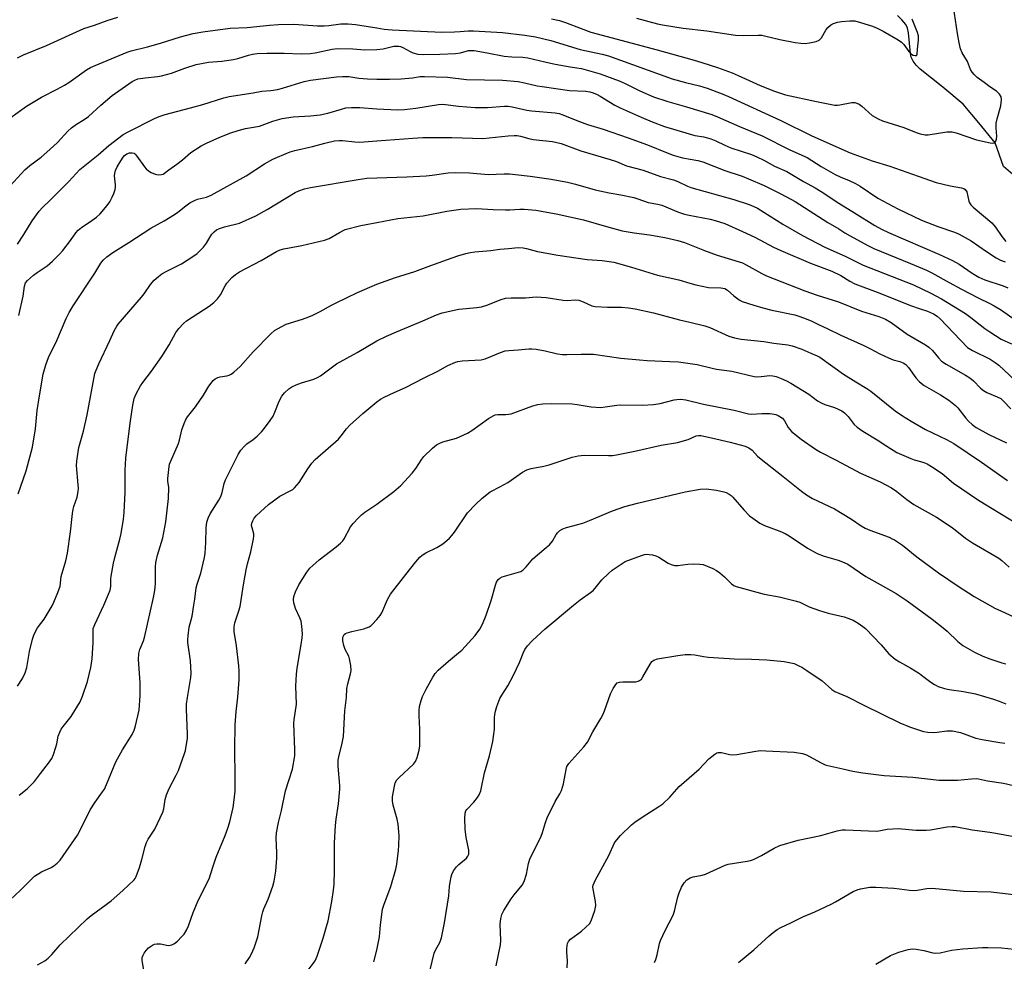
# Model space of a CAD drawing. Units: inches. Extents: x 1195770 to 1201772, y 553456 to 557457.
# Drawn here: x 1196878 to 1197214, y 555996 to 556318 of the extents above; entities that cross this region are included whole.
import ezdxf

# ---------------------------------------------------------------- set-up
doc = ezdxf.new("R2010")
doc.units = ezdxf.units.IN
doc.header["$MEASUREMENT"] = 0
doc.layers.add('HYDRO-Single Line Stream', color=4, linetype='Continuous')
doc.layers.add('Undefined', color=1, linetype='Continuous')

msp = doc.modelspace()

# ---------------------------------------------------------------- linework, layer by layer
at = {"layer": 'HYDRO-Single Line Stream'}
msp.add_lwpolyline([(1197221.38, 556261.33), (1197214.21, 556267.51), (1197211.29, 556275.57), (1197205.75, 556282.38), (1197200.41, 556288.82), (1197193.45, 556294.59), (1197185.74, 556300.76), (1197184.37, 556302.1), (1197183.33, 556303.45), (1197182.66, 556304.83), (1197182.39, 556306.12), (1197181.75, 556313.13), (1197181.37, 556314.73), (1197180.77, 556316.03), (1197179.39, 556317.65), (1197177.9, 556319.08)], dxfattribs=at)
at = {"layer": 'Undefined'}
for points, elevation in [([(1197059.73, 556318), (1197062.45, 556317.33), (1197064.56, 556316.7), (1197069.84, 556314.6), (1197073.22, 556313.44), (1197095.86, 556307.34), (1197108.44, 556303.85), (1197111.15, 556303.03), (1197116.42, 556301.28), (1197121.43, 556299.49), (1197123.53, 556298.61), (1197128.5, 556296.26), (1197131.08, 556295.14), (1197135.96, 556293.29), (1197139.73, 556292.04), (1197150.25, 556289.69), (1197156.57, 556288.51), (1197157.43, 556288.46), (1197158.27, 556288.54), (1197162.31, 556289.36), (1197163.32, 556289.35), (1197164.1, 556289.18), (1197164.86, 556288.82), (1197165.8, 556288.16), (1197169.29, 556284.96), (1197171.29, 556283.76), (1197172.82, 556283.14), (1197180.06, 556280.82), (1197184.34, 556279.12), (1197185.7, 556278.68), (1197187.35, 556278.33), (1197188.47, 556278.29), (1197194.85, 556279.29), (1197195.73, 556279.37), (1197196.59, 556279.33), (1197197.99, 556278.96), (1197204.9, 556276.64), (1197209.65, 556275.56), (1197210.44, 556275.44), (1197211.05, 556275.54), (1197211.36, 556275.78), (1197211.6, 556276.15), (1197211.82, 556276.85), (1197211.9, 556277.89), (1197211.65, 556280.55), (1197211.71, 556282.32), (1197211.98, 556283.76), (1197213.26, 556288.25), (1197213.5, 556290.23), (1197213.38, 556291.3), (1197212.81, 556292.23), (1197211.77, 556293.23), (1197209.47, 556294.75), (1197207.56, 556296.14), (1197205.19, 556297.91), (1197204.12, 556298.88), (1197203.45, 556299.73), (1197202.88, 556300.65), (1197201.82, 556303.4), (1197199.99, 556306.35), (1197199.44, 556307.72), (1197199.01, 556309.76), (1197198.45, 556312.99), (1197196.71, 556324.45)], 488), ([(1197088.72, 556318.21), (1197095.92, 556316.23), (1197097.62, 556315.85), (1197104.66, 556314.73), (1197112.78, 556313.8), (1197122.58, 556312.39), (1197125.25, 556312.28), (1197130.29, 556312.38), (1197131.59, 556312.31), (1197132.94, 556312.04), (1197137.71, 556310.86), (1197142.96, 556309.86), (1197144.95, 556309.58), (1197146.36, 556309.57), (1197147.83, 556309.78), (1197150.14, 556310.25), (1197151.17, 556310.68), (1197151.93, 556311.5), (1197153.5, 556314.04), (1197154.18, 556315.01), (1197155.02, 556315.81), (1197155.77, 556316.22), (1197157.43, 556316.79), (1197158.8, 556317.06), (1197161.67, 556317.3), (1197163.32, 556317.23), (1197165.28, 556316.74), (1197169.42, 556315.39), (1197171.01, 556314.76), (1197173.05, 556313.75), (1197178.14, 556310.78), (1197179.26, 556309.97), (1197180.06, 556309.19), (1197181.78, 556306.76), (1197182.68, 556305.84), (1197183.28, 556305.51), (1197184.01, 556305.37), (1197184.4, 556305.42), (1197184.54, 556305.51), (1197184.67, 556305.83), (1197184.75, 556307.59), (1197185.16, 556310.69), (1197185.08, 556312.14), (1197184.79, 556313.25), (1197182.96, 556317.86)], 486), ([(1197000, 556314.83), (1197002.59, 556314.41), (1197005.27, 556314.21), (1197022.28, 556313.37), (1197026.53, 556313.45), (1197028.51, 556313.57), (1197031.29, 556313.89), (1197033.03, 556313.89), (1197043.01, 556313.23), (1197050.67, 556312.36), (1197054.22, 556311.81), (1197059.51, 556310.56), (1197069.56, 556307.52), (1197077.08, 556305.9), (1197079.26, 556305.34), (1197101, 556297.49), (1197105.48, 556296.2), (1197110.31, 556295.07), (1197112.93, 556294.31), (1197118.09, 556292.29), (1197120.23, 556291.36), (1197138.03, 556283.2), (1197148.64, 556277.93), (1197161.82, 556272.21), (1197169.3, 556269.43), (1197175.31, 556267.56), (1197185.02, 556264.25), (1197191.2, 556262.06), (1197195.98, 556260.92), (1197199.84, 556260.22), (1197200.56, 556260), (1197201.11, 556259.59), (1197201.61, 556258.8), (1197202.28, 556255.66), (1197202.52, 556255.13), (1197203.01, 556254.42), (1197203.83, 556253.63), (1197210.13, 556248.24), (1197211.38, 556246.77), (1197213.57, 556243.56), (1197214.98, 556241.86)], 490), ([(1197000, 556307.47), (1197002.23, 556307.67), (1197005.89, 556308.56), (1197006.73, 556308.66), (1197007.57, 556308.64), (1197008.1, 556308.53), (1197008.89, 556308.2), (1197011.39, 556306.76), (1197012.38, 556306.29), (1197014.11, 556305.87), (1197015.85, 556305.72), (1197021.6, 556305.82), (1197026.9, 556306.13), (1197028.61, 556306.37), (1197031.36, 556307.08), (1197032.48, 556307.18), (1197033.34, 556307.14), (1197037.74, 556306.38), (1197043.54, 556305.2), (1197046.19, 556304.96), (1197049.94, 556304.83), (1197051.64, 556304.61), (1197057.43, 556303.21), (1197061, 556302.44), (1197066.13, 556301.5), (1197070, 556301), (1197076.35, 556299.17), (1197082.81, 556296.8), (1197084.93, 556295.83), (1197089.9, 556293.33), (1197094.63, 556291.32), (1197099.53, 556289.72), (1197105.88, 556287.93), (1197114.49, 556285.26), (1197116.5, 556284.46), (1197123.96, 556281.18), (1197131.76, 556278.02), (1197141.12, 556273.22), (1197147.1, 556270.54), (1197151.84, 556267.52), (1197156.6, 556264.8), (1197158.41, 556263.95), (1197161.38, 556262.75), (1197163.65, 556261.67), (1197165.14, 556260.77), (1197171.21, 556256.72), (1197178.03, 556253.01), (1197186.18, 556249.14), (1197191.73, 556247.04), (1197197.38, 556245.07), (1197198.99, 556244.37), (1197203.11, 556242.1), (1197208.3, 556238.42), (1197211.69, 556236.35), (1197213.17, 556235.56), (1197214.68, 556234.92)], 492), ([(1197000, 556297.29), (1197004.39, 556297.31), (1197008.4, 556297.5), (1197012.19, 556297.82), (1197014.83, 556298.19), (1197016.29, 556298.23), (1197024.14, 556298.01), (1197030.63, 556297.23), (1197043.02, 556296.94), (1197048.29, 556296.51), (1197050.47, 556296.11), (1197054.86, 556295.11), (1197056.56, 556294.82), (1197065.92, 556293.5), (1197071.44, 556293.21), (1197072.86, 556292.96), (1197073.97, 556292.65), (1197075.32, 556292.11), (1197076.38, 556291.58), (1197081.4, 556288.51), (1197083.14, 556287.57), (1197090.4, 556284.32), (1197094.08, 556282.77), (1197098.38, 556281.19), (1197106.73, 556278.61), (1197108.72, 556278.1), (1197111.78, 556277.59), (1197114.13, 556276.91), (1197115.86, 556276.24), (1197118.95, 556274.75), (1197121.04, 556273.84), (1197128.01, 556271.63), (1197129.92, 556270.86), (1197132.3, 556269.69), (1197135.92, 556267.63), (1197140.14, 556265.79), (1197145.88, 556262.37), (1197149.85, 556260.22), (1197151.86, 556259.01), (1197157.87, 556255), (1197163.2, 556251.64), (1197170.16, 556247.38), (1197172.53, 556246.1), (1197174.83, 556245), (1197192.26, 556237.45), (1197196.76, 556235.38), (1197199.06, 556234.12), (1197203.48, 556231.07), (1197205.74, 556229.73), (1197207.81, 556228.81), (1197214.08, 556226.74), (1197215.67, 556226.1)], 494), ([(1197000, 556287.19), (1197007.24, 556286.91), (1197009.54, 556286.96), (1197013.4, 556287.38), (1197021.12, 556288.68), (1197022.47, 556288.75), (1197023.54, 556288.68), (1197027.94, 556288.12), (1197033.61, 556287.71), (1197037.81, 556287.71), (1197043.67, 556288.1), (1197044.97, 556288.09), (1197046.3, 556287.91), (1197051.32, 556286.78), (1197052.86, 556286.5), (1197060.99, 556285.85), (1197062.31, 556285.59), (1197063.58, 556285.2), (1197068.42, 556283.17), (1197071.99, 556281.8), (1197077.39, 556280.23), (1197085.87, 556277.35), (1197092.54, 556274.89), (1197099.24, 556272.12), (1197101.25, 556271.38), (1197104.5, 556270.43), (1197109.73, 556269.58), (1197111.41, 556269.13), (1197118.9, 556266.19), (1197124.82, 556264.17), (1197126.99, 556263.34), (1197132.38, 556261.04), (1197138.06, 556258.17), (1197142.98, 556255.5), (1197154.1, 556248.42), (1197157.94, 556246.23), (1197159.91, 556244.84), (1197161.72, 556243.8), (1197167.76, 556240.55), (1197169.89, 556239.51), (1197182.43, 556234.39), (1197187.84, 556232.07), (1197189.68, 556231.19), (1197195.65, 556227.93), (1197199.76, 556225.57), (1197205.48, 556222.64), (1197209.5, 556220.71), (1197211.02, 556219.88), (1197213.47, 556218.38), (1197220.83, 556213.22)], 496), ([(1197000, 556276.24), (1197012.38, 556277.19), (1197015.77, 556277.38), (1197025.72, 556277.4), (1197036.29, 556277.08), (1197044.92, 556278), (1197046.95, 556278.14), (1197047.96, 556278.08), (1197049.09, 556277.88), (1197051.98, 556277.06), (1197053.41, 556276.73), (1197060.07, 556276.06), (1197063.04, 556275.31), (1197069.79, 556272.86), (1197079.77, 556269.91), (1197081.91, 556269.16), (1197085.38, 556267.75), (1197091.04, 556266.28), (1197096.96, 556264.07), (1197101.39, 556262.97), (1197102.92, 556262.36), (1197106.2, 556260.75), (1197107.29, 556260.3), (1197122.08, 556256.2), (1197127.31, 556254.53), (1197128.88, 556253.89), (1197130.14, 556253.23), (1197138.75, 556247.83), (1197145.51, 556243.89), (1197153.17, 556239.97), (1197160.01, 556236.82), (1197166.23, 556233.81), (1197183.42, 556227.07), (1197189.37, 556224.27), (1197193.01, 556222.35), (1197201.17, 556217.28), (1197202.96, 556215.97), (1197207.78, 556212.12), (1197209.46, 556210.97), (1197213.41, 556208.5), (1197216.87, 556206.91)], 498), ([(1197000, 556263.67), (1197010.28, 556263.99), (1197016.94, 556264.32), (1197018.98, 556264.5), (1197024.42, 556265.31), (1197026.78, 556265.5), (1197031.75, 556265.3), (1197038.08, 556264.74), (1197043.56, 556264.98), (1197045.33, 556264.96), (1197047.42, 556264.8), (1197052.46, 556264.22), (1197059.61, 556263.19), (1197065.15, 556262.19), (1197067.93, 556261.48), (1197074.6, 556259.57), (1197079.41, 556258.49), (1197083.46, 556257.83), (1197087.83, 556256.87), (1197089.27, 556256.48), (1197092.78, 556255.16), (1197096.06, 556254.64), (1197097.37, 556254.32), (1197103.15, 556251.91), (1197105.17, 556251.23), (1197106.81, 556250.85), (1197113.98, 556249.51), (1197115.66, 556249.09), (1197118.94, 556247.98), (1197124.99, 556245.35), (1197129.16, 556243.36), (1197135.62, 556239.98), (1197138.03, 556238.84), (1197148.19, 556234.52), (1197155.49, 556231.8), (1197158.59, 556230.27), (1197161.62, 556228.35), (1197163.41, 556227.44), (1197171.02, 556224.56), (1197182.78, 556219.86), (1197185.39, 556218.94), (1197188.18, 556218.08), (1197190.2, 556217.22), (1197191.51, 556216.34), (1197192.56, 556215.42), (1197201.91, 556205.7), (1197203.58, 556204.66), (1197209.6, 556201.66), (1197211.37, 556200.59), (1197212.56, 556199.59), (1197219.95, 556192.69)], 500), ([(1197000, 556248.37), (1197007.28, 556249.76), (1197015.93, 556250.67), (1197024.02, 556252.29), (1197028.7, 556252.9), (1197034.12, 556253.18), (1197039.83, 556252.83), (1197044, 556252.7), (1197045.47, 556252.72), (1197048.9, 556252.93), (1197050.37, 556252.92), (1197054.43, 556252.54), (1197061.3, 556251.37), (1197070.66, 556249.23), (1197078.49, 556246.97), (1197083.86, 556245.58), (1197087.94, 556244.87), (1197093.19, 556244.15), (1197098.48, 556243.26), (1197102.94, 556242.2), (1197105.16, 556241.53), (1197111.99, 556238.85), (1197116.33, 556237.27), (1197124.97, 556234.55), (1197126.26, 556233.91), (1197131.6, 556230.93), (1197133.16, 556230.15), (1197146.31, 556225.06), (1197150.45, 556223.58), (1197157.76, 556221.26), (1197165.68, 556218.13), (1197171.62, 556216.29), (1197173.88, 556215.39), (1197175.82, 556214.2), (1197181.3, 556210.24), (1197187.49, 556206.55), (1197188.69, 556205.76), (1197189.95, 556204.61), (1197191.9, 556202.16), (1197193.03, 556201.06), (1197194.63, 556199.99), (1197201.18, 556196.26), (1197202.66, 556195.35), (1197203.9, 556194.33), (1197206.28, 556191.83), (1197207.31, 556190.93), (1197208.49, 556190.26), (1197212.03, 556188.87), (1197213.2, 556188.24), (1197214.21, 556187.38), (1197216.63, 556184.76)], 502), ([(1197000, 556227.29), (1197006.38, 556229.53), (1197012.98, 556231.6), (1197018.52, 556233.69), (1197024.22, 556235.73), (1197027.76, 556236.96), (1197030.43, 556237.75), (1197032.06, 556238.13), (1197033.51, 556238.34), (1197038.99, 556238.81), (1197042.12, 556239.24), (1197045.05, 556239.54), (1197048.3, 556239.79), (1197050, 556239.69), (1197051.16, 556239.47), (1197054.92, 556238.5), (1197061.87, 556237.24), (1197071.86, 556235.73), (1197077.02, 556235.38), (1197081.07, 556234.77), (1197087.09, 556233.13), (1197096, 556230.38), (1197103.21, 556228.76), (1197106.99, 556227.63), (1197109, 556227.12), (1197113.33, 556226.19), (1197117.62, 556226.03), (1197118.9, 556225.79), (1197119.9, 556225.21), (1197121.97, 556223.31), (1197122.89, 556222.59), (1197123.88, 556221.95), (1197124.93, 556221.43), (1197128.83, 556220.13), (1197131.97, 556219.23), (1197135.01, 556218.48), (1197142.91, 556216.78), (1197144.28, 556216.39), (1197145.88, 556215.82), (1197148.49, 556214.76), (1197151.22, 556213.42), (1197153.94, 556212.22), (1197158.58, 556209.92), (1197166.45, 556206.36), (1197168.45, 556205.38), (1197171.86, 556203.54), (1197174.83, 556202.14), (1197176.48, 556201.46), (1197178.79, 556200.85), (1197179.86, 556200.45), (1197180.75, 556199.84), (1197181.69, 556198.85), (1197184.18, 556195.3), (1197185.52, 556193.93), (1197187.05, 556192.74), (1197192.6, 556189.49), (1197195.47, 556187.67), (1197196.63, 556186.82), (1197197.75, 556185.85), (1197198.55, 556185.03), (1197201.27, 556181.51), (1197202.18, 556180.47), (1197203.41, 556179.37), (1197204.83, 556178.37), (1197209.2, 556175.95), (1197215.19, 556173.1)], 504), ([(1197000, 556207.9), (1197003.3, 556209.55), (1197006.74, 556211.06), (1197015.76, 556214.82), (1197020.44, 556216.86), (1197022.36, 556217.57), (1197028.11, 556218.74), (1197034.18, 556219.29), (1197035.83, 556219.57), (1197037.66, 556220.14), (1197042.57, 556222.08), (1197043.98, 556222.47), (1197046, 556222.62), (1197050.79, 556222.69), (1197054.47, 556223.02), (1197057.85, 556222.8), (1197063.75, 556221.81), (1197065.04, 556221.77), (1197067.89, 556221.91), (1197069.06, 556221.81), (1197070.35, 556221.37), (1197073.5, 556219.92), (1197074.6, 556219.64), (1197078.89, 556219.46), (1197083.7, 556219.47), (1197086, 556219.24), (1197088.26, 556218.89), (1197094.54, 556217.55), (1197103.46, 556215.13), (1197107.05, 556214.37), (1197112.15, 556213.12), (1197113.78, 556212.53), (1197120.37, 556209.59), (1197122.31, 556208.97), (1197124.55, 556208.57), (1197132.26, 556207.75), (1197135.7, 556207.17), (1197140.43, 556206.54), (1197141.94, 556206.25), (1197145.26, 556205.1), (1197148.32, 556203.7), (1197150.46, 556202.87), (1197151.36, 556202.38), (1197159.53, 556196.61), (1197163.67, 556193.98), (1197167.49, 556191.69), (1197168.88, 556190.76), (1197177.15, 556184.04), (1197179.62, 556182.31), (1197182.58, 556180.46), (1197187.53, 556177.62), (1197194.72, 556174.25), (1197197.19, 556172.87), (1197206.65, 556166.54), (1197215.56, 556160.19)], 506), ([(1196884.09, 555994.77), (1196886.6, 555996.19), (1196887.77, 555997.02), (1196888.99, 555998.29), (1196891.85, 556001.59), (1196901.13, 556010.51), (1196902.47, 556011.61), (1196909.3, 556016.64), (1196913.32, 556020.14), (1196917.14, 556023.84), (1196917.44, 556024.25), (1196917.83, 556025.02), (1196918.93, 556028.07), (1196919.73, 556030.77), (1196920.92, 556035.26), (1196921.36, 556036.58), (1196921.95, 556037.7), (1196923.56, 556040.11), (1196924.15, 556041.12), (1196926.94, 556046.96), (1196927.31, 556048.06), (1196927.78, 556051.27), (1196928.24, 556052.88), (1196929.11, 556055.05), (1196931.52, 556059.62), (1196932.25, 556061.19), (1196934.39, 556066.94), (1196934.71, 556068.06), (1196934.96, 556069.5), (1196935.32, 556072.12), (1196935.4, 556073.57), (1196935.01, 556082.09), (1196935, 556083.86), (1196935.31, 556086.15), (1196936.53, 556093), (1196936.67, 556094.44), (1196936.38, 556098.63), (1196935.53, 556104.89), (1196935.5, 556105.76), (1196935.59, 556107.21), (1196935.95, 556110.11), (1196936.9, 556113.87), (1196937.57, 556117.68), (1196937.89, 556119.74), (1196938.31, 556123.54), (1196938.68, 556124.88), (1196939.94, 556128.63), (1196941.16, 556133.96), (1196941.34, 556135.43), (1196941.57, 556139.01), (1196941.72, 556144.1), (1196942, 556146.05), (1196942.4, 556147.37), (1196943.09, 556148.87), (1196946.03, 556153.54), (1196946.74, 556154.8), (1196947.19, 556156.11), (1196947.94, 556159.19), (1196948.38, 556160.42), (1196952.71, 556169.16), (1196953.61, 556170.59), (1196954.8, 556171.92), (1196955.68, 556172.72), (1196957.76, 556174.29), (1196959.11, 556175.43), (1196960.61, 556176.84), (1196961.37, 556177.72), (1196963.62, 556180.79), (1196964.58, 556182.25), (1196965.18, 556183.55), (1196966.69, 556187.29), (1196967.58, 556189.06), (1196968.5, 556190.18), (1196970.03, 556191.57), (1196970.97, 556192.22), (1196972.48, 556192.89), (1196974.32, 556193.56), (1196978.48, 556194.83), (1196979.8, 556195.4), (1196980.78, 556196.05), (1196986.3, 556200.14), (1196993.36, 556204.02), (1197000, 556207.9)], 506), ([(1197000, 556187.1), (1197001.31, 556187.98), (1197002.57, 556188.66), (1197006, 556190.31), (1197009.87, 556192.05), (1197016.23, 556195.33), (1197020.88, 556197.59), (1197024.31, 556199.53), (1197026.91, 556200.67), (1197027.74, 556200.89), (1197029.2, 556201.08), (1197035.7, 556201.44), (1197037.11, 556201.84), (1197042.3, 556203.99), (1197043.94, 556204.53), (1197045.12, 556204.68), (1197048.39, 556204.85), (1197051.97, 556205.21), (1197053.06, 556205.23), (1197054.48, 556205.06), (1197057.61, 556204.48), (1197061.79, 556203.55), (1197063.5, 556203.28), (1197064.94, 556203.26), (1197069.86, 556203.44), (1197074.06, 556203.35), (1197083.4, 556202.08), (1197089.77, 556201.44), (1197092.36, 556201.24), (1197100.19, 556200.93), (1197103.08, 556200.73), (1197109.53, 556199.84), (1197114.68, 556198.58), (1197116.12, 556198.3), (1197121.36, 556197.64), (1197128.94, 556195.75), (1197129.82, 556195.69), (1197131.31, 556195.73), (1197134.28, 556196.11), (1197135.4, 556196.01), (1197136.48, 556195.73), (1197138.15, 556195.11), (1197139.97, 556194.3), (1197141.47, 556193.53), (1197147.68, 556189.75), (1197150.61, 556187.5), (1197151.82, 556186.73), (1197153.07, 556186.24), (1197156.39, 556185.23), (1197157.66, 556184.66), (1197158.88, 556184.01), (1197159.81, 556183.31), (1197161.11, 556182.08), (1197163.13, 556179.4), (1197164.16, 556178.43), (1197166.08, 556177.15), (1197171.03, 556174.19), (1197174.28, 556171.98), (1197177.69, 556169.84), (1197179.26, 556169.07), (1197182.55, 556167.72), (1197183.65, 556167.35), (1197185.86, 556166.78), (1197186.98, 556166.38), (1197188.05, 556165.88), (1197189.57, 556165.01), (1197193.18, 556162.58), (1197197.09, 556159.38), (1197205.27, 556153.79), (1197207.66, 556152.25), (1197218.15, 556145.93)], 508), ([(1197000, 556152.14), (1197005.81, 556156.43), (1197008.21, 556158.54), (1197012.13, 556162.76), (1197013.33, 556164.38), (1197015.44, 556167.53), (1197016.15, 556168.44), (1197019.05, 556171.32), (1197020.38, 556172.4), (1197021.35, 556172.93), (1197022.62, 556173.48), (1197027.26, 556174.74), (1197031.03, 556176.38), (1197032.52, 556177.3), (1197038.2, 556181.42), (1197039.98, 556182.47), (1197040.53, 556182.66), (1197041.36, 556182.8), (1197044.11, 556182.77), (1197045.91, 556183.02), (1197053.3, 556185.7), (1197055.09, 556186.23), (1197056.81, 556186.43), (1197059.79, 556186.53), (1197066.79, 556186.41), (1197068.5, 556186.24), (1197073.29, 556185.43), (1197076.56, 556185.23), (1197078.02, 556185.38), (1197082.06, 556186.03), (1197083.18, 556186.14), (1197090.77, 556185.96), (1197094.53, 556186.25), (1197096.83, 556186.59), (1197101.65, 556187.84), (1197102.51, 556187.96), (1197103.92, 556187.97), (1197105.59, 556187.78), (1197111.69, 556186.34), (1197122.1, 556184.3), (1197127.08, 556182.99), (1197128.11, 556182.94), (1197131.58, 556183.18), (1197134.44, 556183.09), (1197135.84, 556182.94), (1197136.39, 556182.79), (1197137.19, 556182.43), (1197138.65, 556181.49), (1197139.34, 556180.65), (1197140.59, 556178.33), (1197141.11, 556177.63), (1197141.71, 556177.02), (1197145.04, 556174.32), (1197149.88, 556170.94), (1197151.69, 556169.91), (1197157.03, 556167.2), (1197165.25, 556162.74), (1197172.03, 556159.8), (1197175.94, 556157.7), (1197177.76, 556156.49), (1197181.19, 556153.78), (1197183.57, 556152.1), (1197191.23, 556147.71), (1197196.23, 556144.47), (1197197.65, 556143.44), (1197201.21, 556140.59), (1197203.55, 556138.94), (1197212.56, 556133.68), (1197213.62, 556132.89), (1197216.12, 556130.66)], 510), ([(1196920.4, 555993), (1196919.85, 555996.26), (1196919.91, 555997.33), (1196920.2, 555998.13), (1196920.61, 555998.84), (1196921.27, 555999.75), (1196922.04, 556000.55), (1196922.68, 556001.07), (1196923.37, 556001.49), (1196924.1, 556001.81), (1196924.92, 556001.99), (1196926.09, 556001.94), (1196928.73, 556001.44), (1196929.49, 556001.47), (1196929.96, 556001.61), (1196930.89, 556002.11), (1196931.97, 556002.94), (1196933.36, 556004.33), (1196934.18, 556005.31), (1196935, 556006.66), (1196935.72, 556008.14), (1196937.33, 556012.67), (1196938.73, 556016.24), (1196941.78, 556022.19), (1196942.71, 556024.23), (1196944.11, 556028.53), (1196945.19, 556031.55), (1196948.26, 556039), (1196949.13, 556041.46), (1196949.8, 556043.68), (1196950.95, 556048.49), (1196951.2, 556050.26), (1196951.6, 556054.12), (1196951.69, 556058.83), (1196951.55, 556068.53), (1196951.61, 556076.8), (1196952.02, 556081.38), (1196952.57, 556086.27), (1196953.04, 556092.13), (1196953.03, 556095.12), (1196952.94, 556096.91), (1196952.06, 556103.71), (1196951.33, 556108.62), (1196951.27, 556110.26), (1196951.53, 556111.58), (1196952.9, 556115.7), (1196953.31, 556117.25), (1196954.45, 556124.55), (1196955.46, 556129.75), (1196955.9, 556131.75), (1196957.03, 556135.84), (1196957.95, 556140.35), (1196958.06, 556141.19), (1196958.06, 556142.02), (1196957.4, 556144.1), (1196957.26, 556144.91), (1196957.35, 556145.71), (1196957.64, 556146.45), (1196958.18, 556147.38), (1196958.93, 556148.26), (1196963.08, 556152.08), (1196966.92, 556154.84), (1196970.67, 556156.81), (1196971.32, 556157.22), (1196971.92, 556157.73), (1196973.52, 556159.6), (1196976.47, 556164.28), (1196977.87, 556166.12), (1196979, 556167.43), (1196983.44, 556171.24), (1196986.91, 556174.4), (1196987.83, 556175.47), (1196989.63, 556177.92), (1196990.8, 556179.17), (1196995.22, 556183.14), (1197000, 556187.1)], 508), ([(1197000, 556112.73), (1197001.14, 556114.08), (1197001.72, 556114.99), (1197003.71, 556119.62), (1197004.72, 556121.39), (1197009.98, 556128.08), (1197013.34, 556132.5), (1197014.69, 556134.04), (1197015.57, 556134.79), (1197016.79, 556135.57), (1197020.56, 556137.41), (1197022.21, 556138.34), (1197023.13, 556139.03), (1197024.88, 556140.6), (1197025.7, 556141.44), (1197026.61, 556142.61), (1197031.04, 556149.17), (1197033.72, 556152.05), (1197036, 556154.2), (1197038.8, 556156.32), (1197042.3, 556158.17), (1197044.77, 556159.6), (1197049.79, 556163.13), (1197051.28, 556163.83), (1197052.82, 556164.39), (1197057.13, 556165.19), (1197058.88, 556165.59), (1197066.84, 556168.18), (1197068.86, 556168.69), (1197070.92, 556168.95), (1197079.22, 556168.74), (1197080.56, 556168.79), (1197081.93, 556168.96), (1197088.25, 556170.24), (1197097.15, 556172.31), (1197102.78, 556173.28), (1197106.42, 556174.23), (1197109.2, 556175.51), (1197109.92, 556175.63), (1197110.74, 556175.59), (1197114.36, 556174.86), (1197120.79, 556173.39), (1197125.86, 556171.94), (1197127.14, 556171.39), (1197128.27, 556170.59), (1197130.11, 556168.56), (1197130.77, 556167.95), (1197138.9, 556161.65), (1197145.17, 556156.56), (1197146.82, 556155.3), (1197148.95, 556154.09), (1197156.46, 556150.52), (1197162.19, 556147.03), (1197165.52, 556144.8), (1197166.95, 556143.98), (1197168.46, 556143.29), (1197175.07, 556140.85), (1197176.16, 556140.37), (1197176.93, 556139.93), (1197179.64, 556138.11), (1197184.52, 556134.16), (1197192, 556128.71), (1197198.67, 556124.1), (1197204.16, 556120.63), (1197211.18, 556116.68), (1197213.44, 556115.58), (1197217.69, 556113.69)], 512), ([(1197000, 555999.77), (1197000.94, 556004.4), (1197001.27, 556008.5), (1197002, 556013.83), (1197002.52, 556015.51), (1197004.78, 556021.52), (1197006.54, 556027.43), (1197006.91, 556029.23), (1197007.5, 556033.9), (1197007.62, 556035.64), (1197007.65, 556038.83), (1197007.33, 556042.81), (1197007.03, 556044.51), (1197005.62, 556049.39), (1197005.38, 556050.78), (1197005.45, 556052.16), (1197005.92, 556055.27), (1197006.34, 556056.97), (1197006.89, 556057.94), (1197007.7, 556058.79), (1197012.61, 556063.33), (1197013.26, 556064.24), (1197013.78, 556065.59), (1197014.5, 556068.15), (1197014.73, 556069.59), (1197014.79, 556075.35), (1197014.54, 556079.88), (1197014.52, 556081.63), (1197014.65, 556083.08), (1197015.19, 556085.06), (1197015.69, 556086.41), (1197016.91, 556088.91), (1197019.19, 556093.1), (1197019.99, 556094.35), (1197021, 556095.41), (1197024.49, 556098.57), (1197028, 556101.32), (1197029.1, 556102.29), (1197033.61, 556107.3), (1197035.26, 556109.51), (1197036.18, 556111.22), (1197037.46, 556114.23), (1197039.14, 556119.29), (1197040.54, 556124.46), (1197040.97, 556125.47), (1197041.53, 556126.38), (1197042.05, 556126.93), (1197042.91, 556127.38), (1197048.43, 556128.89), (1197049.22, 556129.2), (1197049.89, 556129.64), (1197051.02, 556130.78), (1197053.31, 556133.52), (1197057.93, 556137.32), (1197059.01, 556138.3), (1197060.05, 556139.56), (1197061.34, 556141.75), (1197061.83, 556142.42), (1197062.62, 556143.15), (1197063.55, 556143.7), (1197064.86, 556144.14), (1197068.78, 556145.16), (1197070.39, 556145.67), (1197072.71, 556146.57), (1197080.6, 556149.9), (1197084.78, 556151.38), (1197089.06, 556152.47), (1197105.38, 556156.34), (1197110.53, 556157.24), (1197112.55, 556157.41), (1197116.07, 556156.95), (1197118.6, 556156.4), (1197119.39, 556156.11), (1197120.38, 556155.61), (1197121.06, 556155.14), (1197121.7, 556154.53), (1197125.4, 556150.27), (1197127.34, 556148.21), (1197128.48, 556147.32), (1197130.91, 556145.7), (1197132.48, 556144.92), (1197137.76, 556142.98), (1197139.52, 556142.18), (1197140.93, 556141.32), (1197147.19, 556137.16), (1197150.47, 556135.32), (1197152.92, 556134.39), (1197157.65, 556133.06), (1197159.78, 556132.23), (1197161.03, 556131.61), (1197167.17, 556127.5), (1197171.98, 556124.67), (1197177.51, 556121.59), (1197181.29, 556119.17), (1197189.77, 556112.89), (1197193.52, 556109.95), (1197194.87, 556108.8), (1197198.54, 556105.25), (1197200.28, 556103.88), (1197204.3, 556101.61), (1197207.12, 556100.29), (1197209.45, 556099.35), (1197213.59, 556097.98), (1197215, 556097.61)], 514), ([(1196955.08, 555995.18), (1196956.51, 555997.31), (1196957.24, 555998.52), (1196958.11, 556000.64), (1196959.44, 556004.42), (1196960.77, 556011.58), (1196961.11, 556012.96), (1196961.46, 556013.9), (1196962.97, 556017.23), (1196964.47, 556021.68), (1196964.92, 556023.37), (1196965.52, 556026.82), (1196965.83, 556031.28), (1196965.86, 556033.07), (1196965.66, 556038.13), (1196965.79, 556039.91), (1196966.5, 556043.39), (1196967.5, 556047.52), (1196968.79, 556054.25), (1196971.18, 556061.67), (1196972.01, 556066.18), (1196972.07, 556068.23), (1196971.7, 556077.39), (1196971.79, 556078.53), (1196972.55, 556083.82), (1196972.41, 556090.01), (1196972.57, 556094.14), (1196972.79, 556096.18), (1196974.24, 556104.19), (1196974.55, 556106.46), (1196974.64, 556107.89), (1196974.44, 556110.48), (1196974.15, 556112.18), (1196973.75, 556113.28), (1196972.27, 556116.52), (1196971.64, 556118.44), (1196971.53, 556119.54), (1196971.67, 556120.6), (1196972.28, 556122.2), (1196973.44, 556124.55), (1196976.08, 556128.88), (1196977.12, 556130.25), (1196978.15, 556131.26), (1196980.37, 556133.15), (1196986.17, 556137.62), (1196987.65, 556138.88), (1196988.38, 556139.64), (1196988.86, 556140.31), (1196991.07, 556144.37), (1196991.98, 556145.52), (1196993.74, 556147.49), (1196994.79, 556148.52), (1196995.95, 556149.44), (1197000, 556152.14)], 510), ([(1197017.43, 555989.81), (1197019.59, 555998.74), (1197020.16, 556000.01), (1197021.58, 556002.39), (1197022.13, 556004.02), (1197023.2, 556009.18), (1197024.68, 556018.34), (1197024.91, 556021.57), (1197025.09, 556023.05), (1197025.41, 556024.82), (1197025.65, 556025.66), (1197026.3, 556026.91), (1197027.27, 556028.29), (1197028.06, 556029.09), (1197030.64, 556031.29), (1197031.13, 556031.92), (1197031.43, 556032.62), (1197031.51, 556033.14), (1197031.45, 556033.98), (1197030.6, 556038.27), (1197030.28, 556041.14), (1197030.11, 556044.94), (1197030.22, 556046.65), (1197030.49, 556047.37), (1197030.8, 556047.83), (1197033.24, 556050.35), (1197034.48, 556051.91), (1197035.05, 556052.89), (1197035.55, 556054.26), (1197035.84, 556055.4), (1197036.81, 556060.41), (1197038.5, 556066.23), (1197039.69, 556071.06), (1197039.95, 556072.76), (1197040.22, 556075.32), (1197040.26, 556079.2), (1197040.34, 556080.33), (1197040.57, 556081.4), (1197041.03, 556082.99), (1197042.09, 556085.77), (1197042.74, 556086.95), (1197044.77, 556090.15), (1197046.72, 556093.75), (1197048.76, 556098.06), (1197050.05, 556101.21), (1197050.67, 556102.54), (1197051.53, 556103.75), (1197053.13, 556105.5), (1197054.72, 556107.01), (1197057.61, 556109.56), (1197067.21, 556117.68), (1197069.52, 556119.46), (1197073.05, 556121.98), (1197073.94, 556122.7), (1197074.62, 556123.42), (1197076.93, 556126.32), (1197079.21, 556128.52), (1197080.5, 556129.66), (1197084.88, 556132.56), (1197090.45, 556134.63), (1197091.5, 556134.94), (1197092.23, 556135.04), (1197093.11, 556135.01), (1197094.27, 556134.84), (1197095.39, 556134.52), (1197096.4, 556134), (1197099.57, 556132), (1197100.65, 556131.52), (1197101.76, 556131.22), (1197102.9, 556131.22), (1197106.36, 556131.64), (1197108.11, 556131.74), (1197110.44, 556131.72), (1197111.57, 556131.5), (1197114.83, 556130.17), (1197116.13, 556129.51), (1197117.28, 556128.65), (1197118.81, 556127.32), (1197121.19, 556125), (1197122.07, 556124.42), (1197122.84, 556124.09), (1197132.41, 556121.4), (1197137.52, 556120.5), (1197143.48, 556119.05), (1197144.58, 556118.65), (1197147.82, 556117.12), (1197151.24, 556115.81), (1197154.23, 556114.93), (1197159.68, 556113.72), (1197161.01, 556113.27), (1197162.82, 556112.53), (1197164.53, 556111.56), (1197166.15, 556110.41), (1197167.02, 556109.69), (1197172.38, 556104.09), (1197174.97, 556101.07), (1197177.13, 556099.26), (1197178.58, 556098.31), (1197182.45, 556096.15), (1197185.44, 556094.26), (1197186.65, 556093.43), (1197189.38, 556091.33), (1197190.59, 556090.54), (1197191.86, 556089.88), (1197193.99, 556089.21), (1197195.64, 556088.85), (1197200.51, 556088.22), (1197204.61, 556087.39), (1197210.77, 556085.56), (1197212.69, 556084.9), (1197214.99, 556083.99)], 516), ([(1196976.27, 555992.51), (1196978.93, 555996.2), (1196979.71, 555997.76), (1196981.74, 556003.88), (1196982.89, 556007.89), (1196983.37, 556009.87), (1196984.73, 556016.49), (1196985.25, 556020.35), (1196985.42, 556022.39), (1196985.56, 556026.99), (1196985.53, 556031.78), (1196985.61, 556036.53), (1196985.89, 556042.45), (1196986.1, 556044.52), (1196986.94, 556049.83), (1196987.38, 556054.83), (1196987.37, 556056.01), (1196986.87, 556062.68), (1196986.89, 556064.7), (1196987.17, 556066.44), (1196988.11, 556069.98), (1196988.69, 556072.81), (1196989.07, 556081.61), (1196989.71, 556086.08), (1196989.81, 556089.17), (1196990.15, 556090.83), (1196991.09, 556094.18), (1196991.26, 556095.33), (1196991.13, 556097.07), (1196990.74, 556099.38), (1196990.46, 556100.2), (1196989.22, 556102.54), (1196988.76, 556103.86), (1196988.4, 556105.48), (1196988.49, 556106.76), (1196988.64, 556107.22), (1196988.92, 556107.63), (1196989.35, 556107.94), (1196989.86, 556108.18), (1196991.55, 556108.7), (1196995.61, 556109.6), (1196997.48, 556110.26), (1196997.96, 556110.56), (1196998.47, 556111.01), (1197000, 556112.73)], 512), ([(1197040.8, 555994.46), (1197042.3, 556001.61), (1197042.4, 556003.07), (1197042.21, 556008.67), (1197042.42, 556010.65), (1197042.72, 556011.98), (1197043.41, 556013.39), (1197045.97, 556017.36), (1197047, 556018.75), (1197049.66, 556022.06), (1197050.38, 556023.22), (1197051.16, 556025.75), (1197051.92, 556029.46), (1197052.37, 556030.9), (1197056.16, 556038.71), (1197056.64, 556040.05), (1197057.63, 556043.41), (1197058.28, 556045.04), (1197060.96, 556050.61), (1197062.57, 556053.16), (1197063.17, 556054.36), (1197063.8, 556056.66), (1197064.69, 556061.52), (1197065.02, 556062.58), (1197065.69, 556063.61), (1197070.8, 556069.31), (1197072.05, 556070.91), (1197073.81, 556074.38), (1197076.59, 556078.9), (1197077.31, 556080.18), (1197077.85, 556081.53), (1197079.87, 556087.33), (1197080.77, 556089.14), (1197081.66, 556090.57), (1197082.22, 556091.1), (1197082.97, 556091.34), (1197084.1, 556091.43), (1197088.53, 556091.5), (1197089.35, 556091.65), (1197089.85, 556091.88), (1197090.46, 556092.43), (1197090.96, 556093.13), (1197093.42, 556097.48), (1197094.05, 556098.4), (1197094.66, 556098.9), (1197095.98, 556099.31), (1197102.85, 556100.49), (1197105.36, 556100.75), (1197107.32, 556100.79), (1197108.73, 556100.68), (1197111.66, 556100.09), (1197113.39, 556099.89), (1197122.14, 556099.35), (1197128.05, 556099.18), (1197133.26, 556098.93), (1197139.28, 556098.37), (1197141.55, 556097.99), (1197142.65, 556097.68), (1197144.23, 556096.99), (1197145.25, 556096.44), (1197147, 556095.33), (1197152.16, 556091.77), (1197155.46, 556088.86), (1197156.56, 556088.12), (1197160.64, 556086.44), (1197166.41, 556083.47), (1197178.72, 556077.45), (1197182.01, 556076.06), (1197186.83, 556074.54), (1197188.27, 556074.22), (1197190.31, 556074.15), (1197191.46, 556074.22), (1197194.75, 556074.71), (1197195.91, 556074.76), (1197196.76, 556074.71), (1197199.49, 556074.11), (1197204.67, 556072.2), (1197206.83, 556071.72), (1197212.89, 556070.74), (1197214.64, 556070.53)], 518), ([(1197065.03, 555993.73), (1197065.24, 555996.2), (1197064.98, 555999.15), (1197064.96, 556000.27), (1197065.03, 556001.35), (1197065.18, 556002.12), (1197065.5, 556002.78), (1197066.17, 556003.53), (1197069.98, 556006.29), (1197071.5, 556007.61), (1197072.67, 556008.83), (1197073.26, 556009.79), (1197074.48, 556013.38), (1197074.84, 556015.07), (1197074.74, 556016.43), (1197073.93, 556020.62), (1197073.88, 556021.45), (1197073.96, 556022), (1197074.66, 556023.6), (1197079.35, 556032.14), (1197081.2, 556036.42), (1197082, 556037.54), (1197083.26, 556039.01), (1197087.01, 556042.61), (1197088.15, 556043.48), (1197090.74, 556045.28), (1197096.39, 556048.84), (1197097.8, 556049.84), (1197100.13, 556052.04), (1197103.37, 556055.67), (1197110.15, 556061.67), (1197113.52, 556065.2), (1197115.51, 556066.76), (1197116.21, 556067.16), (1197116.7, 556067.33), (1197117.77, 556067.31), (1197120.59, 556066.7), (1197121.63, 556066.58), (1197123.09, 556066.7), (1197129.5, 556067.77), (1197131.17, 556067.97), (1197132.93, 556067.94), (1197142.65, 556067.39), (1197145.46, 556066.94), (1197146.81, 556066.54), (1197151.69, 556063.9), (1197153.28, 556063.14), (1197154.1, 556062.84), (1197159.27, 556061.73), (1197162.68, 556060.91), (1197166.07, 556060.37), (1197173.36, 556059.47), (1197183.15, 556058.92), (1197192.24, 556057.92), (1197198.43, 556057.87), (1197203.18, 556058.39), (1197204.8, 556058.43), (1197205.61, 556058.32), (1197208.7, 556057.65), (1197214.15, 556056.83), (1197219.52, 556055.56)], 520), ([(1197094.92, 555995.63), (1197095.37, 555996.63), (1197095.86, 555998.2), (1197096.66, 556002.03), (1197096.97, 556003.11), (1197098.56, 556006.56), (1197101.27, 556011.75), (1197101.73, 556013.13), (1197102.93, 556017.99), (1197103.35, 556019.41), (1197104.12, 556021.35), (1197105.06, 556022.79), (1197106.02, 556023.82), (1197107.08, 556024.47), (1197108.13, 556024.82), (1197111.25, 556025.47), (1197112.35, 556025.79), (1197119.01, 556028.88), (1197120.09, 556029.15), (1197126.57, 556030.18), (1197127.69, 556030.44), (1197128.79, 556030.83), (1197131.53, 556032.14), (1197135.84, 556034.7), (1197137.74, 556035.56), (1197143.96, 556037.39), (1197151.78, 556038.94), (1197157.38, 556040.58), (1197159, 556040.88), (1197160.14, 556040.93), (1197170.71, 556040.47), (1197171.58, 556040.55), (1197174.46, 556041.14), (1197178.22, 556041.37), (1197184.27, 556040.85), (1197187.78, 556040.79), (1197189.2, 556040.95), (1197194.86, 556041.96), (1197196.57, 556042.1), (1197197.7, 556042.06), (1197203.45, 556040.89), (1197209.53, 556040.15), (1197211.53, 556039.83), (1197228.73, 556036.57)], 522), ([(1197123.66, 555995.59), (1197128.85, 555999.97), (1197134.12, 556004.76), (1197135.47, 556005.88), (1197136.87, 556006.85), (1197138.12, 556007.56), (1197141.55, 556009.18), (1197145.6, 556011.21), (1197149.71, 556012.9), (1197155.23, 556015.49), (1197156.78, 556016.31), (1197162.84, 556019.85), (1197164.14, 556020.47), (1197165.27, 556020.8), (1197168.53, 556021.29), (1197170.58, 556021.3), (1197176.64, 556020.98), (1197178.58, 556020.79), (1197181.99, 556020.29), (1197183.33, 556020.21), (1197184.66, 556020.34), (1197188.02, 556020.92), (1197189.79, 556020.98), (1197200.51, 556020.01), (1197209.93, 556019.77), (1197220.57, 556018.5)], 524), ([(1196999.08, 555995.78), (1197000, 555999.77)], 514), ([(1197170.6, 555995.07), (1197175.5, 555998.01), (1197178.42, 555999.09), (1197181.55, 556000.07), (1197182.93, 556000.25), (1197184.37, 556000.11), (1197186.97, 555999.68), (1197190.03, 555998.89), (1197191.1, 555998.78), (1197192.47, 555998.92), (1197196.44, 555999.76), (1197200.24, 556000.31), (1197207.01, 556000.77), (1197208.78, 556000.77), (1197213.48, 556000.58), (1197220.02, 555999.97)], 526)]:
    msp.add_lwpolyline(points, dxfattribs=dict(at, elevation=elevation))
for points in [[(1196874.68, 556283.99, 490), (1196880.4, 556288.11, 490), (1196885.47, 556291.13, 490), (1196890.8, 556293.87, 490), (1196893.31, 556295.29, 490), (1196894.77, 556296.22, 490), (1196900.81, 556300.49, 490), (1196902.26, 556301.3, 490), (1196903.77, 556302.03, 490), (1196914.69, 556306.6, 490), (1196916.06, 556307, 490), (1196921.67, 556308.34, 490), (1196926.11, 556309.61, 490), (1196932.96, 556311.74, 490), (1196937.28, 556312.92, 490), (1196940.64, 556313.47, 490), (1196949.89, 556314.75, 490), (1196955.79, 556315.04, 490), (1196963.33, 556315.82, 490), (1196966.47, 556316, 490), (1196971.66, 556316.09, 490), (1196979.81, 556315.58, 490), (1196982.03, 556315.5, 490), (1196983.62, 556315.63, 490), (1196987.71, 556316.28, 490), (1196990.21, 556316.29, 490), (1196992.76, 556316.05, 490), (1197000, 556314.83, 490)], [(1196877.25, 556304.66, 488), (1196879.29, 556305.68, 488), (1196887.15, 556308.84, 488), (1196899.94, 556314.6, 488), (1196903.61, 556315.82, 488), (1196907.88, 556317.4, 488), (1196911.52, 556318.46, 488)], [(1196873.5, 556259.48, 492), (1196879.82, 556266.35, 492), (1196881.47, 556267.79, 492), (1196885.36, 556270.71, 492), (1196888.37, 556273.26, 492), (1196890.92, 556275.74, 492), (1196894.52, 556279.53, 492), (1196895.74, 556280.7, 492), (1196897.47, 556282.01, 492), (1196900.1, 556283.56, 492), (1196901.51, 556284.56, 492), (1196905.79, 556288.49, 492), (1196909.66, 556291.72, 492), (1196916.5, 556296.52, 492), (1196917.42, 556297.03, 492), (1196918.4, 556297.4, 492), (1196920.84, 556297.83, 492), (1196925.09, 556298.27, 492), (1196926.5, 556298.49, 492), (1196929.87, 556299.42, 492), (1196934.49, 556301.11, 492), (1196938.33, 556302.31, 492), (1196942.53, 556303.11, 492), (1196947.11, 556303.5, 492), (1196951.1, 556304.06, 492), (1196952.53, 556304.41, 492), (1196956.23, 556305.58, 492), (1196957.59, 556305.9, 492), (1196959.2, 556306.08, 492), (1196962.48, 556306.18, 492), (1196968.38, 556306.16, 492), (1196974.19, 556306, 492), (1196977.29, 556306.08, 492), (1196978.98, 556306.3, 492), (1196984.79, 556307.57, 492), (1196986.46, 556307.78, 492), (1196991.82, 556307.72, 492), (1196995.9, 556307.33, 492), (1197000, 556307.47, 492)], [(1196877.24, 556240.93, 494), (1196879.49, 556244.24, 494), (1196882.25, 556248.92, 494), (1196884.72, 556252.19, 494), (1196885.86, 556253.49, 494), (1196888.31, 556255.86, 494), (1196894.79, 556262.41, 494), (1196898.59, 556266.48, 494), (1196904.83, 556271.52, 494), (1196908.5, 556274.73, 494), (1196913.43, 556278.41, 494), (1196915.36, 556279.51, 494), (1196924.11, 556283.94, 494), (1196925.73, 556284.63, 494), (1196927.69, 556285.3, 494), (1196936.41, 556287.53, 494), (1196940.59, 556288.67, 494), (1196947.79, 556290.91, 494), (1196949.59, 556291.4, 494), (1196957.8, 556292.68, 494), (1196960.71, 556293.27, 494), (1196963.82, 556293.44, 494), (1196966.1, 556293.77, 494), (1196967.82, 556294.22, 494), (1196975.26, 556296.52, 494), (1196977.43, 556297.02, 494), (1196986.31, 556298.15, 494), (1196988.37, 556298.3, 494), (1196990.45, 556298.2, 494), (1196993.95, 556297.72, 494), (1196996.83, 556297.45, 494), (1197000, 556297.29, 494)], [(1196877.7, 556216.63, 496), (1196879.17, 556223.16, 496), (1196879.63, 556226.68, 496), (1196880.01, 556227.71, 496), (1196880.71, 556228.61, 496), (1196882.75, 556230.37, 496), (1196883.95, 556231.27, 496), (1196887.41, 556233.6, 496), (1196889.28, 556235.15, 496), (1196891.67, 556237.57, 496), (1196892.79, 556238.85, 496), (1196895.43, 556242.21, 496), (1196897.26, 556244.89, 496), (1196898.01, 556245.79, 496), (1196899.12, 556246.69, 496), (1196902.72, 556249, 496), (1196904.27, 556250.16, 496), (1196905.49, 556251.37, 496), (1196907.96, 556254.2, 496), (1196908.79, 556255.42, 496), (1196909.66, 556256.99, 496), (1196910.21, 556258.3, 496), (1196910.64, 556259.66, 496), (1196910.76, 556260.44, 496), (1196910.78, 556261.2, 496), (1196910.46, 556264.32, 496), (1196910.53, 556265.08, 496), (1196910.8, 556266.09, 496), (1196911.37, 556267.37, 496), (1196912.54, 556269.43, 496), (1196913.33, 556270.68, 496), (1196913.83, 556271.27, 496), (1196914.59, 556271.8, 496), (1196915.58, 556272.16, 496), (1196916.4, 556272.22, 496), (1196917.11, 556272.01, 496), (1196917.53, 556271.71, 496), (1196918.09, 556271.07, 496), (1196920.63, 556267.38, 496), (1196921.2, 556266.76, 496), (1196922.02, 556266.05, 496), (1196922.96, 556265.46, 496), (1196924.27, 556264.92, 496), (1196925.4, 556264.69, 496), (1196926.52, 556264.72, 496), (1196927, 556264.89, 496), (1196927.47, 556265.17, 496), (1196929.03, 556266.39, 496), (1196931.73, 556268.29, 496), (1196933.63, 556269.81, 496), (1196936.45, 556272.27, 496), (1196940.01, 556274.56, 496), (1196941.84, 556275.47, 496), (1196946.39, 556277.54, 496), (1196950.17, 556278.96, 496), (1196952.69, 556279.8, 496), (1196955.14, 556280.45, 496), (1196959.96, 556281.32, 496), (1196964.51, 556282.98, 496), (1196967.75, 556283.94, 496), (1196971.46, 556284.48, 496), (1196977.34, 556284.78, 496), (1196980.66, 556285.2, 496), (1196983.28, 556285.73, 496), (1196988.03, 556287.14, 496), (1196989.47, 556287.49, 496), (1196991.44, 556287.65, 496), (1196994.28, 556287.69, 496), (1197000, 556287.19, 496)], [(1196877.56, 556155.73, 498), (1196880.25, 556163.55, 498), (1196882.4, 556171.64, 498), (1196883.42, 556177.86, 498), (1196884.03, 556184.2, 498), (1196884.75, 556189.21, 498), (1196886.06, 556196.59, 498), (1196886.97, 556199.72, 498), (1196887.89, 556202.22, 498), (1196890.73, 556208.06, 498), (1196893.96, 556215.61, 498), (1196894.95, 556217.68, 498), (1196896.32, 556219.95, 498), (1196903.75, 556231.1, 498), (1196905.77, 556234.49, 498), (1196906.53, 556235.53, 498), (1196907.77, 556236.66, 498), (1196909.87, 556238.15, 498), (1196915.35, 556241.49, 498), (1196922.83, 556246.39, 498), (1196927.41, 556248.89, 498), (1196930.93, 556251.06, 498), (1196932.09, 556251.91, 498), (1196934.74, 556254.08, 498), (1196936.18, 556255.04, 498), (1196937.72, 556255.9, 498), (1196938.78, 556256.37, 498), (1196941.83, 556257.06, 498), (1196943.39, 556257.7, 498), (1196955.36, 556264.37, 498), (1196961.65, 556268.43, 498), (1196964.53, 556269.98, 498), (1196966.13, 556270.74, 498), (1196970.4, 556272.47, 498), (1196972.03, 556273.02, 498), (1196978.04, 556274.32, 498), (1196982.26, 556275.49, 498), (1196985.64, 556276.28, 498), (1196987.13, 556276.42, 498), (1196988.33, 556276.43, 498), (1196992.56, 556275.92, 498), (1196994.18, 556275.83, 498), (1197000, 556276.24, 498)], [(1196877.26, 556089.98, 500), (1196878.93, 556092.62, 500), (1196879.95, 556094.59, 500), (1196880.46, 556096.37, 500), (1196881.41, 556101.81, 500), (1196882.4, 556106.02, 500), (1196882.83, 556107.38, 500), (1196883.41, 556108.66, 500), (1196884.09, 556109.87, 500), (1196886.42, 556112.93, 500), (1196889.12, 556117.39, 500), (1196889.73, 556118.72, 500), (1196891.05, 556121.98, 500), (1196891.83, 556124.18, 500), (1196892.22, 556127.4, 500), (1196893.78, 556132.84, 500), (1196894.37, 556135.37, 500), (1196895.38, 556142.71, 500), (1196896.02, 556148.94, 500), (1196896.24, 556150.41, 500), (1196896.5, 556151.38, 500), (1196897.61, 556154.52, 500), (1196898.04, 556156.54, 500), (1196898.11, 556157.67, 500), (1196898.06, 556158.79, 500), (1196897.43, 556165.38, 500), (1196897.51, 556166.83, 500), (1196897.95, 556170.05, 500), (1196898.27, 556171.48, 500), (1196899.86, 556177.13, 500), (1196901.11, 556182.68, 500), (1196903.75, 556196.74, 500), (1196904.11, 556197.9, 500), (1196905.04, 556200.05, 500), (1196908.86, 556208.05, 500), (1196910.35, 556211.39, 500), (1196911.18, 556212.95, 500), (1196911.67, 556213.67, 500), (1196919.66, 556222.86, 500), (1196920.54, 556224.02, 500), (1196922.67, 556227.16, 500), (1196923.96, 556228.69, 500), (1196925.42, 556229.98, 500), (1196926.54, 556230.81, 500), (1196928.05, 556231.66, 500), (1196933.31, 556234.31, 500), (1196937.22, 556236.8, 500), (1196938.63, 556237.82, 500), (1196939.95, 556239, 500), (1196940.86, 556240, 500), (1196941.82, 556241.3, 500), (1196943.09, 556243.46, 500), (1196943.71, 556244.38, 500), (1196944.42, 556245.22, 500), (1196945.3, 556245.91, 500), (1196946.33, 556246.38, 500), (1196947.95, 556246.89, 500), (1196953.11, 556248.19, 500), (1196958.72, 556250.61, 500), (1196962.63, 556252.76, 500), (1196972.18, 556258.58, 500), (1196973.45, 556259.21, 500), (1196975.36, 556259.9, 500), (1196977.37, 556260.38, 500), (1196993.71, 556263.09, 500), (1196996.65, 556263.48, 500), (1197000, 556263.67, 500)], [(1196877.87, 556052.78, 502), (1196880.56, 556054.91, 502), (1196883.04, 556057.38, 502), (1196885.08, 556060.17, 502), (1196887.9, 556063.7, 502), (1196888.98, 556065.32, 502), (1196889.54, 556066.66, 502), (1196890.37, 556069.16, 502), (1196890.68, 556070.29, 502), (1196891.21, 556072.93, 502), (1196891.7, 556074.26, 502), (1196892.24, 556075.27, 502), (1196892.87, 556076.22, 502), (1196895.66, 556079.68, 502), (1196898.64, 556084.66, 502), (1196899.48, 556086.53, 502), (1196901.21, 556091.57, 502), (1196902.33, 556096.42, 502), (1196902.76, 556099.3, 502), (1196903.11, 556104.9, 502), (1196903.08, 556108.85, 502), (1196903.17, 556109.72, 502), (1196903.66, 556111.07, 502), (1196906.76, 556117.69, 502), (1196908.42, 556121.41, 502), (1196908.93, 556122.77, 502), (1196909.16, 556124.03, 502), (1196909.18, 556126.64, 502), (1196909.26, 556127.53, 502), (1196910.06, 556131.95, 502), (1196910.51, 556133.99, 502), (1196912.29, 556140.19, 502), (1196912.75, 556142.18, 502), (1196913.53, 556147.03, 502), (1196913.75, 556149.34, 502), (1196914.11, 556156.31, 502), (1196914.09, 556163.82, 502), (1196914.32, 556167.82, 502), (1196915.76, 556179.83, 502), (1196916.7, 556186.03, 502), (1196917.19, 556188.28, 502), (1196917.77, 556189.86, 502), (1196919.28, 556192.58, 502), (1196920.09, 556193.75, 502), (1196923.05, 556197.62, 502), (1196926.55, 556202.61, 502), (1196929.12, 556206.6, 502), (1196931.4, 556210.81, 502), (1196932.39, 556212.21, 502), (1196933.94, 556213.87, 502), (1196935, 556214.82, 502), (1196942.74, 556219.77, 502), (1196944.38, 556221, 502), (1196945.56, 556222.29, 502), (1196946.61, 556223.68, 502), (1196948.22, 556226.7, 502), (1196948.84, 556227.64, 502), (1196950.49, 556229.53, 502), (1196951.73, 556230.63, 502), (1196953.13, 556231.48, 502), (1196960.54, 556235.39, 502), (1196965.74, 556238.45, 502), (1196967, 556239.07, 502), (1196968.24, 556239.41, 502), (1196974.42, 556240.5, 502), (1196982.12, 556242.31, 502), (1196983.79, 556242.91, 502), (1196987.24, 556245.01, 502), (1196989.22, 556245.96, 502), (1196994.64, 556247.3, 502), (1197000, 556248.37, 502)], [(1196874.75, 556017.04, 504), (1196878.19, 556020.14, 504), (1196882.04, 556024.09, 504), (1196883.11, 556025.04, 504), (1196885.43, 556026.52, 504), (1196888.73, 556028.1, 504), (1196889.71, 556028.65, 504), (1196890.83, 556029.56, 504), (1196891.84, 556030.59, 504), (1196897.77, 556039.08, 504), (1196898.63, 556040.61, 504), (1196902.13, 556047.77, 504), (1196903.78, 556050.38, 504), (1196906.33, 556053.87, 504), (1196906.95, 556054.83, 504), (1196907.67, 556056.35, 504), (1196910.9, 556064.16, 504), (1196913.18, 556068.22, 504), (1196916.44, 556073.48, 504), (1196917.14, 556074.94, 504), (1196917.52, 556076.01, 504), (1196918.85, 556081.83, 504), (1196919.18, 556086.84, 504), (1196919.23, 556088.61, 504), (1196919.15, 556091.28, 504), (1196918.62, 556099.15, 504), (1196918.73, 556101.12, 504), (1196919.04, 556102.5, 504), (1196920.36, 556105.51, 504), (1196920.72, 556106.63, 504), (1196923.7, 556120.24, 504), (1196924.15, 556122.71, 504), (1196924.42, 556125.05, 504), (1196924.42, 556130.62, 504), (1196924.56, 556132.25, 504), (1196925.1, 556134.7, 504), (1196926.92, 556140.67, 504), (1196927.95, 556146.08, 504), (1196928.84, 556154.13, 504), (1196928.96, 556157.89, 504), (1196928.69, 556160.01, 504), (1196928.67, 556160.88, 504), (1196929.07, 556164.97, 504), (1196929.25, 556165.83, 504), (1196929.53, 556166.64, 504), (1196932.34, 556172.91, 504), (1196932.67, 556174.04, 504), (1196933.47, 556177.53, 504), (1196934.24, 556179.76, 504), (1196934.82, 556181.11, 504), (1196935.4, 556182.01, 504), (1196938.08, 556185.38, 504), (1196940.82, 556189.43, 504), (1196942.61, 556192.42, 504), (1196944.15, 556194.41, 504), (1196944.77, 556194.94, 504), (1196945.75, 556195.44, 504), (1196946.57, 556195.65, 504), (1196948.82, 556195.97, 504), (1196949.58, 556196.21, 504), (1196950.29, 556196.6, 504), (1196951.18, 556197.28, 504), (1196953.3, 556199.17, 504), (1196957.85, 556204.17, 504), (1196963.82, 556210.31, 504), (1196965.13, 556211.46, 504), (1196967.31, 556212.78, 504), (1196969.07, 556213.67, 504), (1196974.6, 556215.38, 504), (1196976.8, 556216.15, 504), (1196978.13, 556216.71, 504), (1196980.73, 556217.97, 504), (1196984.55, 556220.15, 504), (1196985.88, 556220.84, 504), (1196993.46, 556224.41, 504), (1197000, 556227.29, 504)]]:
    msp.add_polyline3d(points, dxfattribs=at)

doc.saveas('drawing.dxf')
